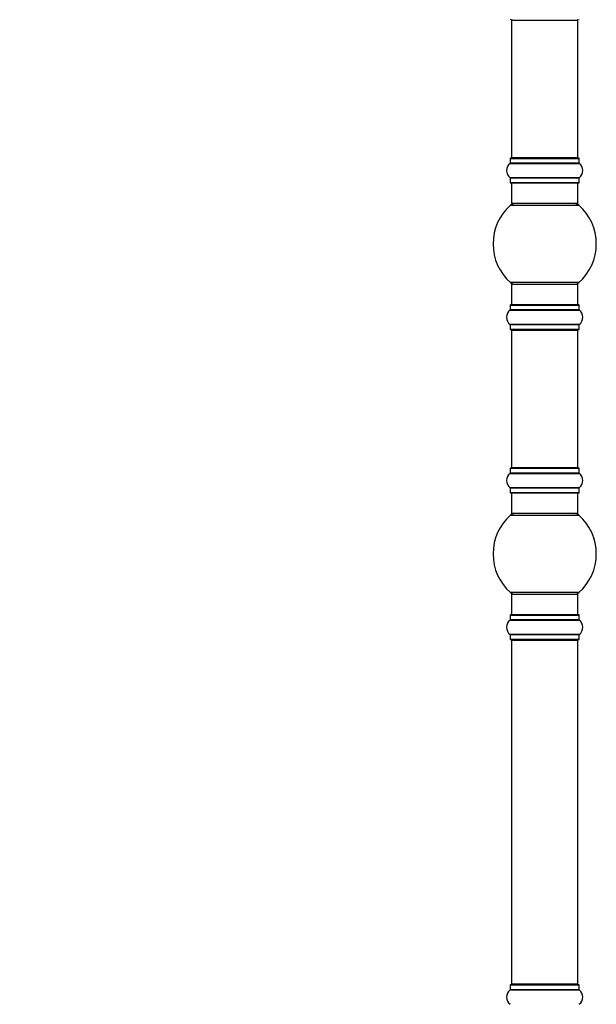
# Model space of a CAD drawing. Units: millimetres. Extents: x 0 to 1476, y 0 to 2656.
# Drawn here: x 1125 to 1404, y 1717 to 2193 of the extents above; entities that cross this region are included whole.
import ezdxf
from ezdxf import colors
from ezdxf.entities.mleader import LeaderData, LeaderLine
from ezdxf.math import Vec2, Vec3

# ---------------------------------------------------------------- set-up
doc = ezdxf.new("R2010")
doc.units = ezdxf.units.MM
doc.layers.add('DV3_Défaut', color=7, linetype='Continuous')
doc.layers.add('Défaut', color=7, linetype='Continuous')

# ---------------------------------------------------------------- blocks, each defined once
blk = doc.blocks.new('_DOT')
at = {"color": 0}
blk.add_line((0, 0), (-1, 0), dxfattribs=at)
at = {"color": 0, "const_width": 0.333}
blk.add_lwpolyline([(-0.1665, 0, 1), (0.1665, 0, 1)], format="xyb", close=True, dxfattribs=at)
blk = doc.blocks.new('SE2')
at = {"layer": 'DV3_Défaut', "color": 7, "linetype": 'Continuous'}
for p, q in [((1362.84, 2193.1), (1394.84, 2193.1)), ((1362.84, 2193.1), (1362.84, 2126.5)), ((1394.84, 2126.5), (1394.84, 2193.1)), ((1362.19, 2126.2), (1395.49, 2126.2)), ((1362.19, 2126.2), (1362.19, 2123.85)), ((1395.39, 2126.3), (1362.29, 2126.3)), ((1394.84, 2126.5), (1362.84, 2126.5)), ((1395.49, 2123.85), (1395.49, 2126.2)), ((1362.14, 2123.77), (1395.53, 2123.77)), ((1395.49, 2123.85), (1362.19, 2123.85)), ((1395.53, 2116.83), (1362.14, 2116.83)), ((1362.19, 2116.75), (1395.49, 2116.75)), ((1362.19, 2116.75), (1362.19, 2114.4)), ((1395.49, 2114.4), (1395.49, 2116.75)), ((1395.49, 2114.4), (1362.19, 2114.4)), ((1362.29, 2114.3), (1395.39, 2114.3)), ((1362.84, 2114.3), (1362.84, 2104.3)), ((1394.84, 2104.3), (1394.84, 2114.3)), ((1362.3, 2103.55), (1395.37, 2103.55)), ((1394.84, 2104.3), (1362.84, 2104.3)), ((1395.37, 2066.05), (1362.3, 2066.05)), ((1362.84, 2065.3), (1394.84, 2065.3)), ((1362.84, 2065.3), (1362.84, 2055.3)), ((1394.84, 2055.3), (1394.84, 2065.3)), ((1362.19, 2055.2), (1395.49, 2055.2)), ((1362.19, 2055.2), (1362.19, 2052.85)), ((1395.39, 2055.3), (1362.29, 2055.3)), ((1395.49, 2052.85), (1395.49, 2055.2)), ((1362.14, 2052.77), (1395.53, 2052.77)), ((1395.49, 2052.85), (1362.19, 2052.85)), ((1395.53, 2045.83), (1362.14, 2045.83)), ((1362.19, 2045.75), (1395.49, 2045.75)), ((1362.19, 2045.75), (1362.19, 2043.4)), ((1395.49, 2043.4), (1395.49, 2045.75)), ((1395.49, 2043.4), (1362.19, 2043.4)), ((1362.29, 2043.3), (1395.39, 2043.3)), ((1362.84, 2043.1), (1394.84, 2043.1)), ((1362.84, 2043.1), (1362.84, 1976.5)), ((1394.84, 1976.5), (1394.84, 2043.1)), ((1362.14, 1973.77), (1395.53, 1973.77)), ((1362.19, 1976.2), (1395.49, 1976.2)), ((1362.19, 1976.2), (1362.19, 1973.85)), ((1395.49, 1973.85), (1362.19, 1973.85)), ((1395.39, 1976.3), (1362.29, 1976.3)), ((1394.84, 1976.5), (1362.84, 1976.5)), ((1395.49, 1973.85), (1395.49, 1976.2)), ((1395.53, 1966.83), (1362.14, 1966.83)), ((1362.19, 1966.75), (1395.49, 1966.75)), ((1362.19, 1966.75), (1362.19, 1964.4)), ((1395.49, 1964.4), (1362.19, 1964.4)), ((1362.29, 1964.3), (1395.39, 1964.3)), ((1362.84, 1964.3), (1362.84, 1954.3)), ((1394.84, 1954.3), (1394.84, 1964.3)), ((1395.49, 1964.4), (1395.49, 1966.75)), ((1362.3, 1953.55), (1395.37, 1953.55)), ((1394.84, 1954.3), (1362.84, 1954.3)), ((1395.37, 1916.05), (1362.3, 1916.05)), ((1362.84, 1915.3), (1394.84, 1915.3)), ((1362.84, 1915.3), (1362.84, 1905.3)), ((1394.84, 1905.3), (1394.84, 1915.3)), ((1362.14, 1902.77), (1395.53, 1902.77)), ((1362.19, 1905.2), (1395.49, 1905.2)), ((1362.19, 1905.2), (1362.19, 1902.85)), ((1395.49, 1902.85), (1362.19, 1902.85)), ((1395.39, 1905.3), (1362.29, 1905.3)), ((1395.49, 1902.85), (1395.49, 1905.2)), ((1395.53, 1895.83), (1362.14, 1895.83)), ((1362.19, 1895.75), (1395.49, 1895.75)), ((1362.19, 1895.75), (1362.19, 1893.4)), ((1395.49, 1893.4), (1362.19, 1893.4)), ((1362.29, 1893.3), (1395.39, 1893.3)), ((1362.84, 1893.1), (1394.84, 1893.1)), ((1362.84, 1893.1), (1362.84, 1726.5)), ((1394.84, 1726.5), (1394.84, 1893.1)), ((1395.49, 1893.4), (1395.49, 1895.75)), ((1362.19, 1726.2), (1395.49, 1726.2)), ((1362.19, 1726.2), (1362.19, 1723.85)), ((1395.39, 1726.3), (1362.29, 1726.3)), ((1394.84, 1726.5), (1362.84, 1726.5)), ((1395.49, 1723.85), (1395.49, 1726.2)), ((1362.14, 1723.77), (1395.53, 1723.77)), ((1395.49, 1723.85), (1362.19, 1723.85))]:
    blk.add_line(p, q, dxfattribs=at)
for centre, radius, start, end in [((1362.29, 2193.4), 0.1, 180, 270), ((1363.04, 2193.1), 0.2, 90, 180), ((1394.64, 2193.1), 0.2, 0, 90), ((1395.39, 2193.4), 0.1, 270, 0), ((1362.29, 2126.2), 0.1, 90, 180), ((1363.04, 2126.5), 0.2, 180, 270), ((1394.64, 2126.5), 0.2, 270, 0), ((1395.39, 2126.2), 0.1, 0, 90), ((1364.57, 2120.3), 4.24, 124.9821, 235.0179), ((1362.09, 2123.85), 0.1, 304.9821, 0), ((1395.59, 2123.85), 0.1, 180, 235.0179), ((1393.1, 2120.3), 4.24, 304.9821, 55.0179), ((1362.09, 2116.75), 0.1, 0, 55.0179), ((1395.59, 2116.75), 0.1, 124.9821, 180), ((1362.29, 2114.4), 0.1, 180, 270), ((1395.39, 2114.4), 0.1, 270, 0), ((1378.84, 2084.8), 25, 131.4096, 228.5904), ((1364.29, 2101.3), 3, 90, 131.4096), ((1393.39, 2101.3), 3, 48.5904, 90), ((1378.84, 2084.8), 25, 311.4096, 48.5904), ((1364.29, 2068.3), 3, 228.5904, 270), ((1393.39, 2068.3), 3, 270, 311.4096), ((1362.29, 2055.2), 0.1, 90, 180), ((1395.39, 2055.2), 0.1, 0, 90), ((1364.57, 2049.3), 4.24, 124.9821, 235.0179), ((1362.09, 2052.85), 0.1, 304.9821, 0), ((1395.59, 2052.85), 0.1, 180, 235.0179), ((1393.1, 2049.3), 4.24, 304.9821, 55.0179), ((1362.09, 2045.75), 0.1, 0, 55.0179), ((1395.59, 2045.75), 0.1, 124.9821, 180), ((1362.29, 2043.4), 0.1, 180, 270), ((1363.04, 2043.1), 0.2, 90, 180), ((1394.64, 2043.1), 0.2, 0, 90), ((1395.39, 2043.4), 0.1, 270, 0), ((1364.57, 1970.3), 4.24, 124.9821, 235.0179), ((1362.09, 1973.85), 0.1, 304.9821, 0), ((1362.29, 1976.2), 0.1, 90, 180), ((1363.04, 1976.5), 0.2, 180, 270), ((1394.64, 1976.5), 0.2, 270, 0), ((1395.39, 1976.2), 0.1, 0, 90), ((1395.59, 1973.85), 0.1, 180, 235.0179), ((1393.1, 1970.3), 4.24, 304.9821, 55.0179), ((1362.09, 1966.75), 0.1, 0, 55.0179), ((1362.29, 1964.4), 0.1, 180, 270), ((1395.39, 1964.4), 0.1, 270, 0), ((1395.59, 1966.75), 0.1, 124.9821, 180), ((1378.84, 1934.8), 25, 131.4096, 228.5904), ((1364.29, 1951.3), 3, 90, 131.4096), ((1393.39, 1951.3), 3, 48.5904, 90), ((1378.84, 1934.8), 25, 311.4096, 48.5904), ((1364.29, 1918.3), 3, 228.5904, 270), ((1393.39, 1918.3), 3, 270, 311.4096), ((1364.57, 1899.3), 4.24, 124.9821, 235.0179), ((1362.09, 1902.85), 0.1, 304.9821, 0), ((1362.29, 1905.2), 0.1, 90, 180), ((1395.39, 1905.2), 0.1, 0, 90), ((1395.59, 1902.85), 0.1, 180, 235.0179), ((1393.1, 1899.3), 4.24, 304.9821, 55.0179), ((1362.09, 1895.75), 0.1, 0, 55.0179), ((1362.29, 1893.4), 0.1, 180, 270), ((1363.04, 1893.1), 0.2, 90, 180), ((1394.64, 1893.1), 0.2, 0, 90), ((1395.39, 1893.4), 0.1, 270, 0), ((1395.59, 1895.75), 0.1, 124.9821, 180), ((1362.29, 1726.2), 0.1, 90, 180), ((1363.04, 1726.5), 0.2, 180, 270), ((1394.64, 1726.5), 0.2, 270, 0), ((1395.39, 1726.2), 0.1, 0, 90), ((1364.57, 1720.3), 4.24, 124.9821, 235.0179), ((1362.09, 1723.85), 0.1, 304.9821, 0), ((1395.59, 1723.85), 0.1, 180, 235.0179), ((1393.1, 1720.3), 4.24, 304.9821, 55.0179)]:
    blk.add_arc(centre, radius, start, end, dxfattribs=at)

msp = doc.modelspace()

# ---------------------------------------------------------------- block references
at = {"layer": 'Défaut'}
msp.add_blockref('SE2', (0, 0), dxfattribs=at)

# ---------------------------------------------------------------- leaders
at = {"layer": 'Défaut', "color": 7, "linetype": 'Continuous'}
ml = msp.add_multileader_mtext('Standard', dxfattribs=at)
ml.set_content('{\\pxsm0.9;\\fSolid Edge ISO|b1||i0||c0|p34;\\W1.;25/03/2019\\P}', color=256)
ml.set_leader_properties()
ml.set_arrow_properties(name='DOT')
ml.build(insert=Vec2(0, 0))
ml.multileader.update_dxf_attribs({"leader_type": 0, "dogleg_length": 0, "arrow_head_size": 12})
ctx = ml.context
ctx.base_point, ctx.char_height, ctx.arrow_head_size, ctx.landing_gap_size = Vec3(1119.27, 2648.46), 12, 12, 4.2
notes = []
notes.append((ctx, [(0, (0, 0, 0), (0, 0), (1, 0), 1, [])]))
ctx.mtext.insert = Vec3(1121.27, 2654.58)
for ctx, leaders in notes:
    for number, flags, end, landing, length, lines in leaders:
        leader = LeaderData()
        leader.index, (leader.has_last_leader_line, leader.has_dogleg_vector, leader.attachment_direction) = number, flags
        leader.last_leader_point, leader.dogleg_vector, leader.dogleg_length = Vec3(end), Vec3(landing), length
        for number, points, colour, breaks in lines:
            line = LeaderLine()
            line.index, line.vertices, line.color, line.breaks = number, Vec3.list(points), colors.encode_raw_color(colour), breaks
            leader.lines.append(line)
        ctx.leaders.append(leader)

doc.saveas('drawing.dxf')
